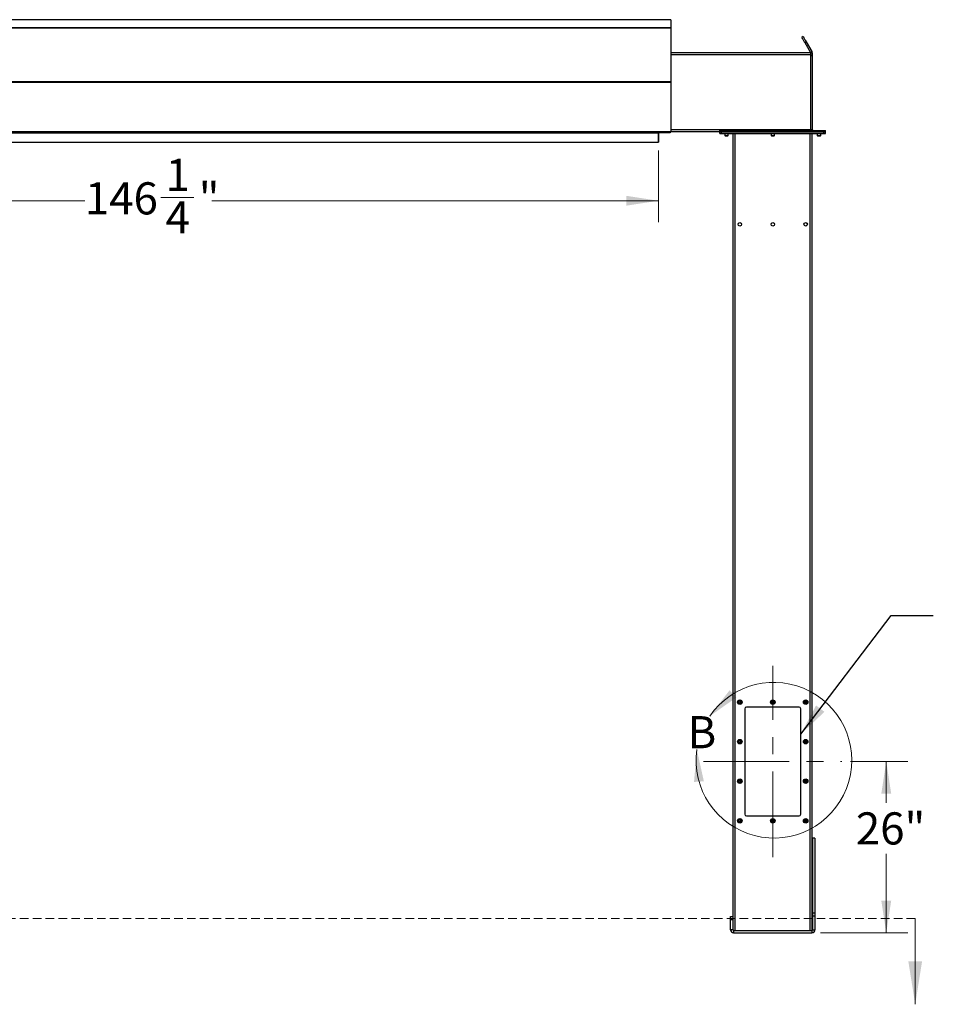
# Model space of a CAD drawing. Units: inches. Extents: x 3 to 881, y 3 to 570.
# Drawn here: x 142 to 281, y 207 to 356 of the extents above; entities that cross this region are included whole.
import ezdxf

# ---------------------------------------------------------------- set-up
doc = ezdxf.new("R2010")
doc.units = ezdxf.units.IN
doc.header["$LTSCALE"] = 26
doc.header["$MEASUREMENT"] = 0
doc.linetypes.add('CENTERX2', pattern=[0.8, 0.5, -0.1, 0.1, -0.1])
doc.linetypes.add('HIDDEN', pattern=[0.075, 0.05, -0.025])
doc.styles.add('SLDTEXTSTYLE0', font='TXT', dxfattribs={"width": 0.75})
doc.dimstyles.new('SLDDIMSTYLE0', dxfattribs={"dimtxt": 4.875, "dimasz": 4.875, "dimexe": 0, "dimexo": 0.0625, "dimgap": 1.21875, "dimtad": 0, "dimtih": 1, "dimtoh": 1, "dimdec": 6, "dimrnd": 1e-09, "dimzin": 12, "dimdsep": 46, "dimlunit": 5, "dimtxsty": 'SLDTEXTSTYLE0', "dimsah": 1, "dimcen": 0.09, "dimadec": 0, "dimazin": 3, "dimtfac": 1, "dimtdec": 3, "dimtofl": 0, "dimtmove": 0, "dimatfit": 3, "dimfxl": 0, "dimfrac": 2, "dimtolj": 1, "dimtzin": 12, "dimarcsym": 0})
doc.dimstyles.new('SLDDIMSTYLE1', dxfattribs={"dimtxt": 4.875, "dimasz": 4.875, "dimexe": 0, "dimexo": 0.0625, "dimgap": 1.21875, "dimtad": 0, "dimtih": 1, "dimtoh": 1, "dimdec": 3, "dimrnd": 1e-09, "dimzin": 12, "dimdsep": 46, "dimlunit": 5, "dimtxsty": 'SLDTEXTSTYLE0', "dimsah": 1, "dimcen": 0.09, "dimadec": 0, "dimazin": 3, "dimtfac": 1, "dimtdec": 3, "dimtofl": 0, "dimtmove": 0, "dimatfit": 3, "dimfxl": 0, "dimfrac": 2, "dimtolj": 1, "dimtzin": 12, "dimarcsym": 0})
doc.dimstyles.new('SLDDIMSTYLE2', dxfattribs={"dimtxt": 0.18, "dimasz": 4.875, "dimexe": 0, "dimexo": 0.0625, "dimgap": 0, "dimtad": 0, "dimtih": 1, "dimtoh": 1, "dimdec": 0, "dimrnd": 1e-09, "dimzin": 0, "dimdsep": 46, "dimlunit": 5, "dimtxsty": 'Standard', "dimsah": 1, "dimcen": 0.09, "dimadec": 0, "dimazin": 0, "dimtfac": 4.875, "dimtdec": 0, "dimtofl": 0, "dimtmove": 0, "dimatfit": 3, "dimfxl": 0, "dimfrac": 2, "dimtolj": 1, "dimtzin": 0, "dimarcsym": 0})

# ---------------------------------------------------------------- blocks, each defined once
blk = doc.blocks.new('_D_3')
at = {"color": 7, "linetype": 'Continuous', "lineweight": 0}
for p, q in [((267.96, 243.66), (276.63, 243.66)), ((273.38, 243.66), (273.38, 237.4)), ((273.38, 217.66), (273.38, 229.66)), ((263.4, 217.66), (276.63, 217.66))]:
    blk.add_line(p, q, dxfattribs=at)
at = {"color": 7, "linetype": 'Continuous', "lineweight": 18}
for points in [[(273.38, 243.66), (272.63, 238.79), (274.13, 238.79)], [(273.38, 217.66), (274.13, 222.54), (272.63, 222.54)]]:
    blk.add_solid(points, dxfattribs=at)
at = {"color": 7, "linetype": 'Continuous', "lineweight": 18, "insert": (268.77, 235.94), "char_height": 4.875, "attachment_point": 1, "style": 'SLDTEXTSTYLE0'}
blk.add_mtext('26"', dxfattribs=at)
blk = doc.blocks.new('_D_4')
at = {"color": 7, "linetype": 'Continuous', "lineweight": 0}
for p, q in [((92.55, 336.34), (92.55, 325.48)), ((238.8, 336.34), (238.8, 325.48)), ((92.55, 328.73), (151.78, 328.73)), ((163.3, 329.23), (168.33, 329.23)), ((238.8, 328.73), (171.06, 328.73))]:
    blk.add_line(p, q, dxfattribs=at)
at = {"color": 7, "linetype": 'Continuous', "lineweight": 18}
for points in [[(92.55, 328.73), (97.42, 327.98), (97.42, 329.48)], [(238.8, 328.73), (233.92, 329.48), (233.92, 327.98)]]:
    blk.add_solid(points, dxfattribs=at)
at = {"color": 7, "linetype": 'Continuous', "lineweight": 18, "attachment_point": 1, "style": 'SLDTEXTSTYLE0'}
for s, insert, char_height in [('1', (164.02, 335.09), 4.88), ('"', (169.05, 331.53), 4.88), ('146', (151.78, 331.53), 4.875), ('4', (164.02, 328.64), 4.88)]:
    blk.add_mtext(s, dxfattribs=dict(at, insert=insert, char_height=char_height))

msp = doc.modelspace()

# ---------------------------------------------------------------- linework, layer by layer
at = {"color": 7, "linetype": 'Continuous', "lineweight": 25}
for p, q in [((240.6735087, 356.1976926), (90.6735063, 356.1976926)), ((240.6735087, 356.1976926), (240.6735087, 354.9673119)), ((90.6735063, 354.9673119), (240.6735087, 354.9673119)), ((240.6735087, 354.9394432), (90.6735063, 354.9394432)), ((90.6735063, 354.9387862), (240.6735087, 354.9387862)), ((240.6735087, 354.9673119), (240.6735087, 354.9394432)), ((240.6735087, 354.9394432), (240.6735087, 354.9387862)), ((240.6735087, 354.9387862), (240.6735087, 346.816297)), ((260.7650154, 353.6437415), (260.5485091, 353.5187407)), ((261.2280027, 352.8418197), (261.0114964, 352.7168189)), ((261.0114964, 352.7168189), (261.8732687, 351.2241872)), ((261.2280027, 352.8418197), (262.0897749, 351.349188)), ((261.9235091, 351.1616915), (240.6735087, 351.1616915)), ((261.8732687, 351.2241872), (262.0897749, 351.349188)), ((261.9235091, 350.8491848), (261.9235091, 351.1616915)), ((261.9235091, 351.0366907), (262.1735089, 351.0366907)), ((261.9235091, 339.4741874), (261.9235091, 350.8491848)), ((261.9235091, 350.7866891), (262.1735089, 350.7866891)), ((262.1735089, 350.7866891), (262.1735089, 351.0366907)), ((262.1735089, 339.5016901), (262.1735089, 350.7866891)), ((90.6735063, 346.816297), (240.6735087, 346.816297)), ((90.6735063, 346.6942342), (240.6735087, 346.6942342)), ((240.6735087, 346.816297), (240.6735087, 346.6942342)), ((240.6735087, 346.6942342), (240.6735087, 339.2290762)), ((90.6735063, 339.2290762), (240.6735087, 339.2290762)), ((90.7365276, 339.1030805), (240.6104909, 339.1030805)), ((238.7985097, 339.1030805), (238.7985097, 339.0490796)), ((240.6722356, 339.1390779), (240.6735087, 339.1390779)), ((240.6735087, 339.2290762), (240.6735087, 339.1390779)), ((248.1435089, 339.1616901), (240.6735087, 339.1616901)), ((248.1435089, 339.1616901), (248.1435089, 339.4116917)), ((248.1435089, 339.4116917), (248.3935093, 339.4116917)), ((248.1435089, 339.1616901), (248.3935093, 339.1616901)), ((248.1435089, 338.9116886), (248.1435089, 339.1616901)), ((248.3935093, 339.1616901), (248.3935093, 339.4116917)), ((248.3935093, 339.4116917), (263.9235089, 339.4116917)), ((248.3935093, 339.1616901), (263.9235089, 339.1616901)), ((248.3935093, 338.9116886), (248.3935093, 339.1616901)), ((262.1735089, 339.5016901), (261.9235091, 339.5016901)), ((261.9235091, 339.4116917), (261.9235091, 339.4741874)), ((263.9235089, 339.1616901), (263.9235089, 339.4116917)), ((263.9235089, 339.4116917), (264.1735093, 339.4116917)), ((263.9235089, 339.1616901), (264.1735093, 339.1616901)), ((263.9235089, 338.9116886), (263.9235089, 339.1616901)), ((264.1735093, 339.1616901), (264.1735093, 339.4116917)), ((264.1735093, 338.9116886), (264.1735093, 339.1616901)), ((92.5485088, 339.0490796), (238.7985097, 339.0490796)), ((92.5485088, 337.6390778), (238.7985097, 337.6390778)), ((238.7985097, 339.0490796), (238.7985097, 337.6390778)), ((238.7985097, 337.66169), (238.8085087, 337.66169)), ((238.8085087, 337.66169), (238.8085087, 339.0716918)), ((248.1435089, 338.9116886), (248.3935093, 338.9116886)), ((248.3935093, 338.9116886), (263.9235089, 338.9116886)), ((248.8785093, 338.9116886), (248.8785093, 338.6449695)), ((248.8785093, 338.6449695), (248.9367904, 338.5866884)), ((248.8785093, 338.6449695), (249.408509, 338.6449695)), ((248.9367904, 338.5866884), (249.3502278, 338.5866884)), ((249.3502278, 338.5866884), (249.408509, 338.6449695)), ((249.408509, 338.6449695), (249.408509, 338.9116886)), ((250.158509, 218.0596065), (250.158509, 338.9116886)), ((255.8935091, 338.9116886), (255.8935091, 338.6449695)), ((255.8935091, 338.6449695), (255.9517904, 338.5866884)), ((255.8935091, 338.6449695), (256.4235091, 338.6449695)), ((255.9517904, 338.5866884), (256.3652279, 338.5866884)), ((256.3652279, 338.5866884), (256.4235091, 338.6449695)), ((256.4235091, 338.6449695), (256.4235091, 338.9116886)), ((262.1585092, 218.0596065), (262.1585092, 338.9116886)), ((262.9085093, 338.9116886), (262.9085093, 338.6449695)), ((262.9085093, 338.6449695), (262.9667904, 338.5866884)), ((262.9085093, 338.6449695), (263.438509, 338.6449695)), ((262.9667904, 338.5866884), (263.3802278, 338.5866884)), ((263.3802278, 338.5866884), (263.438509, 338.6449695)), ((263.438509, 338.6449695), (263.438509, 338.9116886)), ((263.9235089, 338.9116886), (264.1735093, 338.9116886)), ((251.908509, 251.6616891), (251.908509, 235.6616881)), ((260.1585091, 251.9116884), (252.1585092, 251.9116884)), ((260.4085092, 235.6616881), (260.4085092, 251.6616891)), ((252.1585092, 235.4116889), (260.1585091, 235.4116889)), ((262.5635093, 232.0366885), (262.1885092, 232.0366885)), ((262.1885092, 232.0366885), (262.1885092, 232.0025426)), ((262.5635093, 232.0025426), (262.1885092, 232.0025426)), ((262.1885092, 232.0025426), (262.1885092, 220.6608088)), ((262.5635093, 232.0366885), (262.5635093, 232.0025426)), ((262.5635093, 232.0025426), (262.5635093, 220.6608088)), ((249.753509, 220.1616886), (250.128509, 220.1616886)), ((249.753509, 219.6616885), (249.753509, 220.1616886)), ((249.753509, 218.1266885), (249.753509, 219.6616885)), ((249.753509, 219.6616885), (250.128509, 219.6616885)), ((250.128509, 219.6616885), (250.128509, 220.1616886)), ((250.128509, 218.1266885), (250.128509, 219.6616885)), ((262.5635093, 220.6608088), (262.1885092, 220.6608088)), ((262.1885092, 220.6608088), (262.1885092, 220.194955)), ((262.5635093, 220.194955), (262.1885092, 220.194955)), ((262.1885092, 220.194955), (262.1885092, 218.1266885)), ((262.5635093, 220.6608088), (262.5635093, 220.194955)), ((262.5635093, 220.194955), (262.5635093, 218.1266885)), ((250.128509, 218.1266885), (249.753509, 218.1266885)), ((262.1885092, 218.1266885), (262.5635093, 218.1266885)), ((250.2185091, 218.0366885), (250.2185091, 217.6616885)), ((250.2185091, 218.0366885), (262.0985091, 218.0366885)), ((250.2185091, 217.6616885), (262.0985091, 217.6616885)), ((262.0985091, 218.0366885), (262.0985091, 217.6616885))]:
    msp.add_line(p, q, dxfattribs=at)
at = {"color": 1, "linetype": 'Continuous', "lineweight": 25}
for p, q in [((261.9235091, 350.8491848), (240.6735087, 350.8491848)), ((261.9235091, 339.4741874), (240.6735087, 339.4741874)), ((238.8085087, 339.0716918), (238.7985097, 339.0716918)), ((250.4710093, 218.0366885), (250.4710093, 338.9116886)), ((261.846009, 218.0366885), (261.846009, 338.9116886))]:
    msp.add_line(p, q, dxfattribs=at)
at = {"color": 7, "linetype": 'CENTERX2', "lineweight": 18}
for p, q in [((256.1585091, 229.1616885), (256.1585091, 258.1616885)), ((245.6585091, 243.6616885), (266.6585091, 243.6616885))]:
    msp.add_line(p, q, dxfattribs=at)
at = {"color": 7, "linetype": 'HIDDEN', "lineweight": 18}
msp.add_line((277.7735091, 219.8167185), (57.3402121, 219.8167185), dxfattribs=at)
at = {"color": 7, "linetype": 'Continuous', "lineweight": 18}
msp.add_line((277.7735091, 219.8167185), (277.7735091, 206.8167185), dxfattribs=at)
at = {"color": 7, "linetype": 'Continuous', "lineweight": 25, "flags": 128}
for points in [[(260.5485091, 353.5187407), (260.5521206, 353.5124799), (260.5629201, 353.4937819), (260.5808039, 353.4628062), (260.6055993, 353.4198533), (260.6370681, 353.365355), (260.6749071, 353.2998086), (260.7187514, 353.2238714), (260.7681789, 353.1382566), (260.8227143, 353.0437996), (260.8818314, 352.9414111), (260.9449616, 352.832067), (261.0114964, 352.7168189)], [(260.7650154, 353.6437415), (260.7686269, 353.6374807), (260.7794264, 353.6187827), (260.7973101, 353.587807), (260.8221059, 353.5448541), (260.8535746, 353.4903464), (260.8914133, 353.4248094), (260.9352576, 353.3488722), (260.9846855, 353.2632574), (261.0392205, 353.1688004), (261.0983379, 353.0664119), (261.1614678, 352.9570678), (261.2280027, 352.8418197)], [(238.8141618, 339.1030805), (238.8102382, 339.0892447), (238.8085087, 339.0716918)], [(261.9235091, 339.5016901), (261.9300421, 339.4353552), (261.9356371, 339.4116917)]]:
    msp.add_lwpolyline(points, dxfattribs=at)
at = {"color": 7, "linetype": 'Continuous', "lineweight": 25}
for centre, radius in [((251.1585091, 325.1616885), 0.2655), ((256.1585091, 325.1616885), 0.2655), ((261.1585091, 325.1616885), 0.2655), ((251.1585091, 252.6616885), 0.3425), ((251.1585091, 252.6616885), 0.3075), ((251.1585091, 252.6616885), 0.25), ((256.1585091, 252.6616885), 0.3425), ((256.1585091, 252.6616885), 0.3075), ((256.1585091, 252.6616885), 0.25), ((261.1585091, 252.6616885), 0.3425), ((261.1585091, 252.6616885), 0.3075), ((261.1585091, 252.6616885), 0.25), ((251.1585091, 246.6616885), 0.3425), ((251.1585091, 246.6616885), 0.3075), ((251.1585091, 246.6616885), 0.25), ((261.1585091, 246.6616885), 0.3425), ((261.1585091, 246.6616885), 0.3075), ((261.1585091, 246.6616885), 0.25), ((251.1585091, 240.6616885), 0.3425), ((251.1585091, 240.6616885), 0.3075), ((251.1585091, 240.6616885), 0.25), ((261.1585091, 240.6616885), 0.3425), ((261.1585091, 240.6616885), 0.3075), ((261.1585091, 240.6616885), 0.25), ((251.1585091, 234.6616885), 0.3425), ((251.1585091, 234.6616885), 0.3075), ((251.1585091, 234.6616885), 0.25), ((256.1585091, 234.6616885), 0.3425), ((256.1585091, 234.6616885), 0.3075), ((256.1585091, 234.6616885), 0.25), ((261.1585091, 234.6616885), 0.3425), ((261.1585091, 234.6616885), 0.3075), ((261.1585091, 234.6616885), 0.25)]:
    msp.add_circle(centre, radius, dxfattribs=at)
for centre, radius, start, end in [((262.2635091, 339.5016885), 0.09, 180, 270), ((251.1601541, 252.6615283), 0.1477121, 112.558225634, 58.681193117), ((251.1585091, 252.6616885), 0.1484375, 58.106533937, 113.080993791), ((256.1601542, 252.6615283), 0.1477122, 112.558195506, 58.681215752), ((256.1585091, 252.6616885), 0.1484375, 58.106533937, 113.080993791), ((261.1601541, 252.661528), 0.1477123, 112.558042715, 58.681337672), ((261.1585091, 252.6616885), 0.1484375, 58.106533937, 113.080993791), ((252.1585091, 251.6616885), 0.25, 90, 180), ((260.1585091, 251.6616885), 0.25, 0, 90), ((251.1601541, 246.6615277), 0.1477121, 112.558225634, 58.681193117), ((251.1585091, 246.6616885), 0.1484375, 58.106533937, 113.080993791), ((261.1601541, 246.6615273), 0.1477123, 112.558042715, 58.681337672), ((261.1585091, 246.6616885), 0.1484375, 58.106533937, 113.080993791), ((251.160154, 240.6615259), 0.1477131, 112.558029088, 58.681389663), ((251.1585091, 240.6616885), 0.1484375, 58.106533937, 113.080993791), ((261.160154, 240.6615255), 0.1477133, 112.557846168, 58.681534219), ((261.1585091, 240.6616885), 0.1484375, 58.106533937, 113.080993791), ((251.1601541, 234.6615269), 0.1477126, 112.558127365, 58.681291386), ((251.1585091, 234.6616885), 0.1484375, 58.106533937, 113.080993791), ((252.1585091, 235.6616885), 0.25, 180, 270), ((256.1601541, 234.6615269), 0.1477127, 112.558097238, 58.68131402), ((256.1585091, 234.6616885), 0.1484375, 58.106533937, 113.080993791), ((260.1585091, 235.6616885), 0.25, 270, 0), ((261.160154, 234.6615266), 0.1477128, 112.557944446, 58.681435941), ((261.1585091, 234.6616885), 0.1484375, 58.106533937, 113.080993791), ((250.2185091, 218.1266885), 0.465, 180, 270), ((250.2185091, 218.1266885), 0.09, 180, 270), ((262.0985091, 218.1266885), 0.09, 270, 0), ((262.0985091, 218.1266885), 0.465, 270, 0)]:
    msp.add_arc(centre, radius, start, end, dxfattribs=at)
at = {"color": 7, "linetype": 'Continuous', "lineweight": 18}
msp.add_arc((256.3324889, 243.8500815), 11.8073037, 172.125450814, 145.497545917, dxfattribs=at)
at = {"color": 7, "linetype": 'Continuous', "lineweight": 25}
msp.add_ellipse((240.6104904, 339.2290801), major_axis=(0, 0.126), ratio=0.7002075382, start_param=3.1415926536, end_param=3.9167860269, dxfattribs=at)
for points, knots in [([(261.9019558, 351.1616915), (261.9018574, 351.1620703), (261.8960925, 351.1842642), (261.8845824, 351.2043975), (261.8732687, 351.2241872)], [0, 0, 0, 0, 0.0170673544, 1, 1, 1, 1]), ([(262.1735089, 351.0366907), (262.1717503, 351.0715744), (262.1681537, 351.1429169), (262.1404141, 351.2494171), (262.1068302, 351.3155852), (262.0897749, 351.349188)], [0, 0, 0, 0, 0.3201448077, 0.654742811, 1, 1, 1, 1]), ([(250.9912816, 252.746489), (250.9908655, 252.7458802), (250.9902609, 252.7449957), (250.9895491, 252.7440639), (250.9892145, 252.7436747), (250.9890332, 252.7434906), (250.9888958, 252.7433721), (250.9887864, 252.7433123), (250.9887194, 252.7432942), (250.988668, 252.7433005), (250.9886301, 252.7433331), (250.9885992, 252.7433989), (250.9885814, 252.7435943), (250.988723, 252.7444276), (250.9899281, 252.7477299), (250.9959869, 252.7605359), (251.0147586, 252.788406), (251.0505702, 252.8210982), (251.0847739, 252.834049), (251.1002249, 252.8398993)], [0, 0, 0, 0, 0.0142405246, 0.0206908792, 0.0228519832, 0.0243830098, 0.0258864381, 0.0265607247, 0.0271301946, 0.0275220676, 0.0279168823, 0.0284095243, 0.0292721071, 0.0320642856, 0.0450294538, 0.0965821795, 0.3034207332, 0.6853310806, 1, 1, 1, 1]), ([(251.1362869, 252.8473428), (251.1227045, 252.8450445), (251.0938765, 252.8401663), (251.0540577, 252.8194722), (251.0190141, 252.7897465), (251.0000152, 252.7633065), (250.9921442, 252.7481501), (250.9912816, 252.746489)], [0, 0, 0, 0, 0.2239082408, 0.4752368387, 0.7210681377, 0.9694291267, 1, 1, 1, 1]), ([(251.2369348, 252.7877171), (251.2228905, 252.7976881), (251.1948052, 252.8176278), (251.1424312, 252.827322), (251.0882554, 252.8214406), (251.0367232, 252.7970805), (251.0061706, 252.7675932), (250.9932161, 252.7492323), (250.9912821, 252.7464913)], [0, 0, 0, 0, 0.1830795789, 0.3661135991, 0.5549195506, 0.7597160847, 0.96412892, 1, 1, 1, 1]), ([(251.1002249, 252.8398993), (251.1181608, 252.8434813), (251.1568881, 252.8512157), (251.2171754, 252.8392091), (251.2718218, 252.8077774), (251.3124194, 252.76031), (251.33428, 252.702577), (251.3357791, 252.641574), (251.3167566, 252.5844009), (251.2801484, 252.5373135), (251.2305806, 252.5057655), (251.1739063, 252.4928911), (251.1170705, 252.4994713), (251.0663921, 252.5246845), (251.0274591, 252.5646886), (251.0047466, 252.614895), (251.0000687, 252.6691315), (251.0137928, 252.7209832), (251.0437915, 252.764533), (251.0758919, 252.7882568), (251.0960543, 252.7965011), (251.100317, 252.7982441)], [0, 0, 0, 0, 0.0525610535, 0.1134896591, 0.1728858112, 0.2321876326, 0.2904827727, 0.348169596, 0.4053595705, 0.4614383176, 0.5175182719, 0.5719956936, 0.6264995915, 0.6798194236, 0.7327042847, 0.784917301, 0.8361917785, 0.8872946937, 0.9369657202, 0.9866732586, 1, 1, 1, 1]), ([(251.1646261, 252.8453787), (251.1542325, 252.8468147), (251.1323872, 252.8498329), (251.1112864, 252.8433157), (251.1002249, 252.8398993)], [0, 0, 0, 0, 0.47577748973, 1, 1, 1, 1]), ([(255.9912816, 252.746489), (255.9908653, 252.7458803), (255.9902606, 252.744996), (255.9895495, 252.7440636), (255.9892143, 252.7436748), (255.9890332, 252.7434905), (255.9888957, 252.7433721), (255.9887862, 252.7433124), (255.9887195, 252.7432942), (255.9886681, 252.7433005), (255.9886304, 252.7433331), (255.9885996, 252.7433989), (255.9885804, 252.7435942), (255.9887245, 252.7444278), (255.9899258, 252.7477295), (255.9959912, 252.7605363), (256.0147555, 252.7884057), (256.050571, 252.8210982), (256.084774, 252.834049), (256.1002247, 252.8398993)], [0, 0, 0, 0, 0.0142406838, 0.0206902761, 0.0228527245, 0.0243829697, 0.0258870703, 0.0265618035, 0.0271296552, 0.0275214461, 0.0279158037, 0.0284084056, 0.0292714229, 0.0320636978, 0.0450294154, 0.0965824299, 0.3034209156, 0.6853318358, 1, 1, 1, 1]), ([(256.1362868, 252.8473428), (256.1227045, 252.8450445), (256.0938766, 252.8401663), (256.0540578, 252.819472), (256.0190139, 252.7897467), (256.0000154, 252.7633065), (255.9921444, 252.7481501), (255.9912818, 252.746489)], [0, 0, 0, 0, 0.2239076502, 0.4752359029, 0.7210690629, 0.9694291392, 1, 1, 1, 1]), ([(256.2369348, 252.7877171), (256.2228904, 252.7976881), (256.1948052, 252.8176277), (256.1424313, 252.827322), (256.0882556, 252.8214406), (256.0367232, 252.7970806), (256.0061707, 252.7675931), (255.993216, 252.7492323), (255.991282, 252.7464913)], [0, 0, 0, 0, 0.1830801561, 0.3661126409, 0.5549185399, 0.7597157958, 0.9641286955, 1, 1, 1, 1]), ([(256.1002247, 252.8398993), (256.1181607, 252.8434813), (256.1568881, 252.8512157), (256.2171756, 252.8392092), (256.2718218, 252.8077773), (256.3124194, 252.76031), (256.3342801, 252.702577), (256.3357792, 252.641574), (256.3167566, 252.5844009), (256.2801485, 252.5373135), (256.2305807, 252.5057654), (256.1739064, 252.4928911), (256.1170705, 252.4994713), (256.0663921, 252.5246845), (256.0274588, 252.5646885), (256.0047471, 252.6148951), (256.0000685, 252.6691315), (256.0137929, 252.7209832), (256.0437915, 252.764533), (256.0758918, 252.7882569), (256.0960541, 252.7965011), (256.1003169, 252.7982441)], [0, 0, 0, 0, 0.0525611729, 0.1134900859, 0.1728860013, 0.2321878345, 0.2904829698, 0.3481697819, 0.4053597567, 0.4614384498, 0.5175183227, 0.5719958223, 0.6264997428, 0.6798196796, 0.732704586, 0.784917414, 0.8361919048, 0.8872948217, 0.9369658038, 0.9866732327, 1, 1, 1, 1]), ([(256.1646263, 252.8453787), (256.1542327, 252.8468147), (256.1323872, 252.8498329), (256.1112863, 252.8433157), (256.1002247, 252.8398993)], [0, 0, 0, 0, 0.47577866525, 1, 1, 1, 1]), ([(260.9912816, 252.746489), (260.9908653, 252.7458804), (260.9902604, 252.7449962), (260.9895498, 252.7440634), (260.9892142, 252.7436749), (260.9890332, 252.7434905), (260.9888959, 252.743372), (260.9887861, 252.7433124), (260.9887194, 252.7432942), (260.988668, 252.7433005), (260.9886305, 252.7433331), (260.9885996, 252.7433989), (260.9885804, 252.7435942), (260.9887241, 252.7444278), (260.9899263, 252.7477295), (260.9959907, 252.7605362), (261.0147558, 252.7884059), (261.0505708, 252.8210982), (261.0847739, 252.834049), (261.1002246, 252.8398993)], [0, 0, 0, 0, 0.0142405532, 0.0206897947, 0.0228532868, 0.024383062, 0.0258864933, 0.0265622072, 0.0271302388, 0.0275221125, 0.0279158831, 0.0284085261, 0.0292715577, 0.0320637418, 0.0450294965, 0.0965831009, 0.3034210427, 0.6853321578, 1, 1, 1, 1]), ([(261.1362866, 252.8473428), (261.1227045, 252.8450445), (261.0938767, 252.8401662), (261.054058, 252.819472), (261.0190137, 252.7897469), (261.0000155, 252.7633064), (260.9921445, 252.7481501), (260.9912819, 252.746489)], [0, 0, 0, 0, 0.2239057, 0.4752349368, 0.7210692822, 0.969429049, 1, 1, 1, 1]), ([(261.2369346, 252.7877171), (261.2228902, 252.7976881), (261.1948051, 252.8176277), (261.1424313, 252.827322), (261.0882556, 252.8214406), (261.0367233, 252.7970806), (261.0061706, 252.7675932), (260.9932161, 252.7492323), (260.9912822, 252.7464913)], [0, 0, 0, 0, 0.1830797765, 0.3661119845, 0.5549181398, 0.7597158253, 0.9641288813, 1, 1, 1, 1]), ([(261.1002246, 252.8398993), (261.1181606, 252.8434813), (261.156888, 252.8512156), (261.2171755, 252.8392094), (261.2718216, 252.807777), (261.3124198, 252.7603102), (261.3342803, 252.702577), (261.3357795, 252.641574), (261.3167566, 252.5844009), (261.2801484, 252.5373136), (261.2305809, 252.5057654), (261.1739066, 252.4928911), (261.1170707, 252.4994713), (261.0663922, 252.5246845), (261.0274586, 252.5646884), (261.0047472, 252.6148952), (261.0000685, 252.6691315), (261.0137928, 252.7209832), (261.0437915, 252.7645329), (261.0758917, 252.7882569), (261.096054, 252.7965011), (261.1003167, 252.7982441)], [0, 0, 0, 0, 0.0525610379, 0.1134901814, 0.1728858268, 0.2321879974, 0.2904831203, 0.3481699265, 0.4053599733, 0.4614387038, 0.517518403, 0.5719958086, 0.6264996903, 0.6798197598, 0.7327048018, 0.7849175696, 0.8361920557, 0.8872949558, 0.9369659676, 0.9866732625, 1, 1, 1, 1]), ([(261.1646264, 252.8453787), (261.1542327, 252.8468147), (261.1323871, 252.8498329), (261.1112861, 252.8433157), (261.1002246, 252.8398993)], [0, 0, 0, 0, 0.4757821724, 1, 1, 1, 1]), ([(250.9912816, 246.7464883), (250.9908656, 246.7458794), (250.9902613, 246.7449946), (250.9895486, 246.7440638), (250.9892153, 246.7436739), (250.9890327, 246.7434919), (250.9888949, 246.7433749), (250.9887869, 246.7433118), (250.9887191, 246.7432921), (250.9886686, 246.7433036), (250.9886293, 246.7433315), (250.9886001, 246.7434011), (250.9885804, 246.7435919), (250.9887254, 246.7444323), (250.9899227, 246.7477228), (250.9959968, 246.7605477), (251.014752, 246.7883964), (251.0505706, 246.8211028), (251.0847743, 246.83405), (251.1002249, 246.8398986)], [0, 0, 0, 0, 0.0142406184, 0.0206910155, 0.0228521338, 0.024373097, 0.0258765351, 0.0265569553, 0.027126429, 0.0275203038, 0.0279085296, 0.0284117657, 0.0292613787, 0.0320535756, 0.0450329539, 0.0965724078, 0.303412324, 0.6853351015, 1, 1, 1, 1]), ([(251.1362869, 246.8473422), (251.1227045, 246.8450438), (251.0938766, 246.8401656), (251.0540576, 246.8194716), (251.019015, 246.7897459), (251.0000149, 246.7633077), (250.9921442, 246.7481518), (250.9912816, 246.7464906)], [0, 0, 0, 0, 0.2239105599, 0.475241761, 0.7210756062, 0.9694288101, 1, 1, 1, 1]), ([(251.2369348, 246.7877164), (251.2228905, 246.7976875), (251.1948052, 246.8176272), (251.1424313, 246.8273212), (251.0882551, 246.8214402), (251.036725, 246.797079), (251.0061679, 246.7675955), (250.993216, 246.7492325), (250.9912821, 246.7464906)], [0, 0, 0, 0, 0.1830794013, 0.3661132439, 0.5549190122, 0.7597153475, 0.9641222759, 1, 1, 1, 1]), ([(251.1002249, 246.8398986), (251.1181608, 246.8434817), (251.1568879, 246.8512181), (251.2171754, 246.8392105), (251.2718227, 246.8077791), (251.3124186, 246.7603095), (251.33428, 246.7025772), (251.3357786, 246.6415743), (251.3167573, 246.5844007), (251.2801483, 246.5373131), (251.2305809, 246.5057637), (251.1739062, 246.4928947), (251.1170695, 246.4994689), (251.0663937, 246.5246871), (251.0274575, 246.5646882), (251.0047473, 246.6148963), (251.0000681, 246.6691326), (251.0137942, 246.7209833), (251.0437898, 246.7645349), (251.0758924, 246.7882562), (251.0960543, 246.7965004), (251.100317, 246.7982434)], [0, 0, 0, 0, 0.0525613109, 0.1134898592, 0.1728859554, 0.2321894413, 0.2904845265, 0.3481690355, 0.4053611013, 0.4614397956, 0.5175196972, 0.571996567, 0.6265001494, 0.679820937, 0.732704125, 0.7849191512, 0.8361935803, 0.887294263, 0.9369671055, 0.9866732711, 1, 1, 1, 1]), ([(251.1646261, 246.845378), (251.1542325, 246.846814), (251.1323872, 246.8498322), (251.1112864, 246.8433151), (251.1002249, 246.8398986)], [0, 0, 0, 0, 0.47577748973, 1, 1, 1, 1]), ([(260.9912816, 246.7464883), (260.9908654, 246.7458796), (260.9902608, 246.7449951), (260.9895493, 246.7440632), (260.989215, 246.7436741), (260.9890327, 246.7434918), (260.988895, 246.7433748), (260.9887867, 246.7433119), (260.9887191, 246.7432921), (260.9886686, 246.7433036), (260.9886296, 246.7433315), (260.9886005, 246.7434011), (260.9885794, 246.7435918), (260.9887265, 246.7444325), (260.9899209, 246.7477224), (260.9960007, 246.760548), (261.0147492, 246.7883962), (261.0505713, 246.8211027), (261.0847743, 246.83405), (261.1002246, 246.8398986)], [0, 0, 0, 0, 0.0142406475, 0.0206899316, 0.0228534381, 0.0243731416, 0.0258765829, 0.0265584175, 0.0271264529, 0.0275203284, 0.0279074923, 0.0284107294, 0.0292607981, 0.0320530007, 0.0450329654, 0.0965732999, 0.3034126108, 0.6853361685, 1, 1, 1, 1]), ([(261.1362866, 246.8473422), (261.1227045, 246.8450438), (261.0938767, 246.8401656), (261.0540579, 246.8194714), (261.0190147, 246.7897463), (261.0000152, 246.7633076), (260.9921445, 246.7481518), (260.9912819, 246.7464906)], [0, 0, 0, 0, 0.2239080192, 0.4752398591, 0.7210767507, 0.9694287324, 1, 1, 1, 1]), ([(261.2369346, 246.7877164), (261.2228902, 246.7976875), (261.1948051, 246.817627), (261.1424314, 246.8273213), (261.0882553, 246.8214402), (261.0367251, 246.7970791), (261.0061679, 246.7675955), (260.9932161, 246.7492325), (260.9912822, 246.7464906)], [0, 0, 0, 0, 0.1830795989, 0.3661116293, 0.5549176014, 0.7597150882, 0.9641222372, 1, 1, 1, 1]), ([(261.1002246, 246.8398986), (261.1181605, 246.8434816), (261.1568878, 246.8512181), (261.2171754, 246.8392108), (261.2718225, 246.8077787), (261.312419, 246.7603097), (261.3342803, 246.7025772), (261.335779, 246.6415742), (261.3167572, 246.5844007), (261.2801484, 246.5373132), (261.2305812, 246.5057637), (261.1739065, 246.4928947), (261.1170698, 246.4994689), (261.0663938, 246.5246871), (261.027457, 246.5646879), (261.0047479, 246.6148964), (261.000068, 246.6691325), (261.0137942, 246.7209833), (261.0437898, 246.7645347), (261.0758922, 246.7882562), (261.096054, 246.7965004), (261.1003167, 246.7982434)], [0, 0, 0, 0, 0.0525612954, 0.1134903815, 0.1728859711, 0.2321898061, 0.2904848741, 0.348169366, 0.405361504, 0.4614401818, 0.5175198283, 0.571996682, 0.6265002483, 0.6798212732, 0.7327046422, 0.7849194197, 0.8361938576, 0.8872945251, 0.9369673529, 0.9866732751, 1, 1, 1, 1]), ([(261.1646264, 246.845378), (261.1542327, 246.846814), (261.1323871, 246.8498323), (261.1112861, 246.8433151), (261.1002246, 246.8398986)], [0, 0, 0, 0, 0.4757821724, 1, 1, 1, 1]), ([(250.9912816, 240.74649), (250.9908651, 240.7458809), (250.9902602, 240.7449961), (250.9895508, 240.7440615), (250.9892138, 240.7436757), (250.9890335, 240.743491), (250.9888948, 240.7433744), (250.9887869, 240.743311), (250.9887192, 240.7432917), (250.9886682, 240.7433023), (250.9886301, 240.7433338), (250.9885992, 240.7434001), (250.9885814, 240.7435945), (250.9887239, 240.7444275), (250.9899259, 240.7477311), (250.9959897, 240.760535), (251.014758, 240.7884058), (251.0505698, 240.8210993), (251.0847739, 240.8340501), (251.1002249, 240.8399003)], [0, 0, 0, 0, 0.0142525648, 0.0207028758, 0.0228530867, 0.024384103, 0.025887521, 0.0265679321, 0.0271373982, 0.0275312677, 0.0279260798, 0.0284187184, 0.0292812954, 0.0320593144, 0.0450385194, 0.0965908964, 0.3034155302, 0.6853332089, 1, 1, 1, 1]), ([(251.1362869, 240.8473439), (251.1227045, 240.8450446), (251.0938768, 240.8401645), (251.0540585, 240.8194708), (251.0190133, 240.7897476), (251.0000152, 240.7633075), (250.9921442, 240.7481511), (250.9912816, 240.74649)], [0, 0, 0, 0, 0.22391221767, 0.47524220674, 0.72106659381, 0.9694289575, 1, 1, 1, 1]), ([(251.2369348, 240.7877157), (251.2228906, 240.7976881), (251.1948062, 240.8176299), (251.1424309, 240.8273196), (251.0882551, 240.8214399), (251.036725, 240.7970783), (251.0061679, 240.7675948), (250.993216, 240.7492318), (250.9912821, 240.74649)], [0, 0, 0, 0, 0.1830831803, 0.3661148727, 0.5549201559, 0.759715965, 0.9641223681, 1, 1, 1, 1]), ([(251.1002249, 240.8399003), (251.1181608, 240.8434824), (251.1568881, 240.8512167), (251.2171753, 240.83921), (251.2718227, 240.8077784), (251.312418, 240.7603093), (251.3342805, 240.7025776), (251.3357791, 240.6415749), (251.316756, 240.5844016), (251.2801492, 240.5373124), (251.2305809, 240.5057634), (251.1739059, 240.4928929), (251.1170705, 240.4994721), (251.0663921, 240.5246856), (251.0274591, 240.5646896), (251.0047466, 240.614896), (251.0000687, 240.6691325), (251.0137927, 240.7209844), (251.0437919, 240.7645332), (251.0758907, 240.7882599), (251.0960542, 240.7965006), (251.100317, 240.7982428)], [0, 0, 0, 0, 0.0525610536, 0.1134896594, 0.1728858117, 0.2321893535, 0.2904823802, 0.3481692037, 0.4053591783, 0.4614397087, 0.5175196632, 0.5719965844, 0.6265004825, 0.6798203148, 0.7327051761, 0.7849181926, 0.8361926701, 0.8872955855, 0.9369666122, 0.9866741507, 1, 1, 1, 1]), ([(251.1646261, 240.8453774), (251.1542326, 240.8468143), (251.1323873, 240.8498346), (251.1112864, 240.843317), (251.1002249, 240.8399003)], [0, 0, 0, 0, 0.4757787887, 1, 1, 1, 1]), ([(260.9912816, 240.74649), (260.9908649, 240.7458811), (260.9902597, 240.7449966), (260.9895516, 240.744061), (260.9892135, 240.743676), (260.9890335, 240.743491), (260.988895, 240.7433743), (260.9887866, 240.7433111), (260.9887192, 240.7432917), (260.9886682, 240.7433023), (260.9886305, 240.7433339), (260.9885996, 240.7434001), (260.9885804, 240.7435945), (260.988725, 240.7444276), (260.9899241, 240.7477307), (260.9959935, 240.7605353), (261.0147553, 240.7884056), (261.0505704, 240.8210992), (261.084774, 240.8340501), (261.1002246, 240.8399003)], [0, 0, 0, 0, 0.0142525935, 0.0207017913, 0.0228544023, 0.0243841672, 0.0258875884, 0.0265694139, 0.0271374416, 0.0275313119, 0.0279250799, 0.0284177195, 0.0292807452, 0.0320587698, 0.0450385608, 0.0965918166, 0.3034158386, 0.6853342856, 1, 1, 1, 1]), ([(261.1362866, 240.8473439), (261.1227045, 240.8450446), (261.0938769, 240.8401644), (261.0540588, 240.8194706), (261.019013, 240.789748), (261.0000155, 240.7633074), (260.9921445, 240.7481511), (260.9912819, 240.74649)], [0, 0, 0, 0, 0.2239096769, 0.4752403048, 0.7210677383, 0.9694288798, 1, 1, 1, 1]), ([(261.2369346, 240.7877157), (261.2228904, 240.797688), (261.1948061, 240.8176297), (261.142431, 240.8273197), (261.0882554, 240.8214398), (261.036725, 240.7970784), (261.0061679, 240.7675948), (260.9932161, 240.7492318), (260.9912822, 240.74649)], [0, 0, 0, 0, 0.1830833779, 0.3661132582, 0.5549187451, 0.7597157056, 0.9641223294, 1, 1, 1, 1]), ([(261.1002246, 240.8399003), (261.1181606, 240.8434823), (261.156888, 240.8512167), (261.2171754, 240.8392103), (261.2718225, 240.807778), (261.3124184, 240.7603096), (261.3342807, 240.7025775), (261.3357795, 240.6415748), (261.3167559, 240.5844017), (261.2801493, 240.5373125), (261.2305811, 240.5057634), (261.1739063, 240.492893), (261.1170708, 240.4994721), (261.0663922, 240.5246856), (261.0274587, 240.5646894), (261.0047472, 240.6148962), (261.0000686, 240.6691325), (261.0137927, 240.7209845), (261.0437919, 240.7645331), (261.0758905, 240.78826), (261.096054, 240.7965006), (261.1003167, 240.7982428)], [0, 0, 0, 0, 0.0525610381, 0.1134901817, 0.1728858273, 0.2321897183, 0.2904827278, 0.3481695342, 0.4053595811, 0.4614400949, 0.5175197943, 0.5719966994, 0.6265005814, 0.679820651, 0.7327056932, 0.7849184611, 0.8361929474, 0.8872958476, 0.9369668596, 0.9866741547, 1, 1, 1, 1]), ([(261.1646264, 240.8453774), (261.1542327, 240.8468144), (261.1323872, 240.8498346), (261.1112862, 240.843317), (261.1002246, 240.8399003)], [0, 0, 0, 0, 0.4757834713, 1, 1, 1, 1]), ([(250.9912816, 234.7464893), (250.9908653, 234.7458804), (250.9902606, 234.7449957), (250.98955, 234.7440626), (250.9892141, 234.743675), (250.9890333, 234.7434907), (250.9888953, 234.7433729), (250.9887867, 234.7433118), (250.9887191, 234.743292), (250.9886684, 234.7433031), (250.9886299, 234.7433328), (250.9885993, 234.7433997), (250.9885813, 234.7435939), (250.9887237, 234.7444281), (250.9899266, 234.7477292), (250.9959888, 234.7605372), (251.0147582, 234.7884043), (251.0505694, 234.8211005), (251.0847739, 234.83405), (251.1002249, 234.8398997)], [0, 0, 0, 0, 0.014246551, 0.0206968869, 0.0228525393, 0.0243835614, 0.0258869853, 0.0265643, 0.0271337683, 0.0275276394, 0.0279190994, 0.0284117399, 0.0292743203, 0.0320594193, 0.045031612, 0.0965841884, 0.3034158826, 0.6853350386, 1, 1, 1, 1]), ([(251.1362869, 234.8473432), (251.1227045, 234.8450444), (251.0938767, 234.8401653), (251.0540581, 234.8194714), (251.0190137, 234.7897469), (251.0000152, 234.7633069), (250.9921442, 234.7481505), (250.9912816, 234.7464893)], [0, 0, 0, 0, 0.2239102292, 0.4752395227, 0.7210673657, 0.9694290421, 1, 1, 1, 1]), ([(251.2369348, 234.7877163), (251.2228905, 234.7976879), (251.1948057, 234.8176287), (251.142431, 234.8273206), (251.0882553, 234.8214401), (251.0367241, 234.7970793), (251.0061692, 234.7675939), (250.9932161, 234.7492319), (250.9912821, 234.7464905)], [0, 0, 0, 0, 0.18308137958, 0.36611423588, 0.55491985325, 0.75971602487, 0.96412564413, 1, 1, 1, 1]), ([(251.1002249, 234.8398997), (251.1181608, 234.8434817), (251.1568881, 234.8512161), (251.2171754, 234.8392094), (251.2718223, 234.8077777), (251.3124187, 234.7603095), (251.3342802, 234.7025771), (251.3357791, 234.6415743), (251.3167563, 234.5844011), (251.2801488, 234.5373128), (251.2305807, 234.5057643), (251.1739061, 234.4928919), (251.1170705, 234.4994715), (251.0663921, 234.5246849), (251.0274591, 234.564689), (251.0047466, 234.6148954), (251.0000686, 234.6691319), (251.0137931, 234.7209837), (251.0437909, 234.7645342), (251.0758916, 234.7882583), (251.0960543, 234.7965007), (251.100317, 234.7982433)], [0, 0, 0, 0, 0.0525610394, 0.1134896288, 0.172885765, 0.2321884307, 0.2904824985, 0.3481693064, 0.4053592657, 0.4614388894, 0.5175188287, 0.5719959855, 0.6264998689, 0.6798196868, 0.7327045338, 0.7849175362, 0.8361919999, 0.8872949015, 0.9369668461, 0.9866737083, 1, 1, 1, 1]), ([(251.1646261, 234.8453779), (251.1542326, 234.8468144), (251.1323873, 234.8498336), (251.1112864, 234.8433162), (251.1002249, 234.8398997)], [0, 0, 0, 0, 0.475778139, 1, 1, 1, 1]), ([(255.9912816, 234.7464893), (255.9908651, 234.7458805), (255.9902602, 234.7449961), (255.9895504, 234.7440623), (255.989214, 234.7436752), (255.9890334, 234.7434906), (255.9888952, 234.7433729), (255.9887865, 234.7433119), (255.9887193, 234.743292), (255.9886685, 234.7433031), (255.9886302, 234.7433329), (255.9885997, 234.7433997), (255.9885803, 234.7435939), (255.9887252, 234.7444282), (255.9899244, 234.7477289), (255.9959931, 234.7605377), (256.0147552, 234.788404), (256.0505702, 234.8211005), (256.084774, 234.83405), (256.1002247, 234.8398997)], [0, 0, 0, 0, 0.0142467102, 0.0206962838, 0.0228532839, 0.0243835247, 0.0258876209, 0.0265653802, 0.0271332303, 0.0275270197, 0.0279180187, 0.0284106192, 0.0292736339, 0.0320588296, 0.0450315714, 0.0965844368, 0.3034160634, 0.6853357932, 1, 1, 1, 1]), ([(256.1362868, 234.8473432), (256.1227045, 234.8450444), (256.0938767, 234.8401653), (256.0540583, 234.8194712), (256.0190135, 234.7897472), (256.0000154, 234.7633068), (255.9921444, 234.7481505), (255.9912818, 234.7464893)], [0, 0, 0, 0, 0.2239096386, 0.4752385868, 0.7210682909, 0.9694290546, 1, 1, 1, 1]), ([(256.2369348, 234.7877163), (256.2228905, 234.7976879), (256.1948057, 234.8176286), (256.1424311, 234.8273207), (256.0882555, 234.82144), (256.0367241, 234.7970794), (256.0061693, 234.7675937), (255.993216, 234.7492319), (255.991282, 234.7464905)], [0, 0, 0, 0, 0.1830819568, 0.3661132777, 0.5549188426, 0.759715736, 0.9641254197, 1, 1, 1, 1]), ([(256.1002247, 234.8398997), (256.1181607, 234.8434817), (256.1568881, 234.851216), (256.2171755, 234.8392095), (256.2718223, 234.8077776), (256.3124187, 234.7603095), (256.3342803, 234.7025771), (256.3357792, 234.6415743), (256.3167563, 234.5844011), (256.2801489, 234.5373128), (256.2305809, 234.5057643), (256.1739062, 234.4928919), (256.1170705, 234.4994715), (256.0663921, 234.5246849), (256.0274588, 234.5646888), (256.0047471, 234.6148955), (256.0000684, 234.6691319), (256.0137932, 234.7209837), (256.0437909, 234.7645342), (256.0758914, 234.7882583), (256.0960541, 234.7965007), (256.1003169, 234.7982433)], [0, 0, 0, 0, 0.0525611589, 0.1134900556, 0.1728859552, 0.2321886326, 0.2904826956, 0.3481694923, 0.4053594518, 0.4614390215, 0.5175188795, 0.5719961143, 0.6265000202, 0.6798199428, 0.732704835, 0.7849176491, 0.8361921262, 0.8872950295, 0.9369669297, 0.9866736824, 1, 1, 1, 1]), ([(256.1646263, 234.8453779), (256.1542327, 234.8468144), (256.1323873, 234.8498336), (256.1112863, 234.8433162), (256.1002247, 234.8398997)], [0, 0, 0, 0, 0.4757793146, 1, 1, 1, 1]), ([(260.9912816, 234.7464893), (260.9908651, 234.7458806), (260.9902601, 234.7449962), (260.9895507, 234.7440621), (260.9892139, 234.7436753), (260.9890333, 234.7434907), (260.9888954, 234.7433728), (260.9887864, 234.7433119), (260.9887192, 234.743292), (260.9886684, 234.7433031), (260.9886303, 234.7433329), (260.9885997, 234.7433997), (260.9885803, 234.7435939), (260.9887247, 234.7444282), (260.9899248, 234.7477289), (260.9959926, 234.7605375), (261.0147555, 234.7884042), (261.0505701, 234.8211004), (261.0847739, 234.83405), (261.1002246, 234.8398997)], [0, 0, 0, 0, 0.0142465798, 0.0206958026, 0.022853849, 0.0243836199, 0.0258870468, 0.0265657824, 0.0271338124, 0.0275276842, 0.0279180912, 0.0284107327, 0.0292737618, 0.0320588664, 0.0450316455, 0.0965851011, 0.3034161853, 0.6853361128, 1, 1, 1, 1]), ([(261.1362866, 234.8473432), (261.1227045, 234.8450444), (261.0938768, 234.8401652), (261.0540584, 234.8194712), (261.0190134, 234.7897473), (261.0000155, 234.7633068), (260.9921445, 234.7481505), (260.9912819, 234.7464893)], [0, 0, 0, 0, 0.22390768843, 0.47523762077, 0.72106851019, 0.9694289644, 1, 1, 1, 1]), ([(261.2369346, 234.7877163), (261.2228903, 234.7976879), (261.1948056, 234.8176286), (261.1424312, 234.8273207), (261.0882555, 234.82144), (261.0367242, 234.7970794), (261.0061692, 234.7675938), (260.9932161, 234.7492319), (260.9912822, 234.7464905)], [0, 0, 0, 0, 0.1830815772, 0.3661126213, 0.5549184425, 0.7597157655, 0.9641256054, 1, 1, 1, 1]), ([(261.1002246, 234.8398997), (261.1181606, 234.8434817), (261.156888, 234.851216), (261.2171755, 234.8392097), (261.271822, 234.8077774), (261.3124191, 234.7603098), (261.3342805, 234.7025771), (261.3357795, 234.6415743), (261.3167563, 234.5844011), (261.2801488, 234.5373129), (261.230581, 234.5057642), (261.1739064, 234.4928919), (261.1170707, 234.4994716), (261.0663922, 234.5246849), (261.0274586, 234.5646887), (261.0047472, 234.6148955), (261.0000685, 234.6691319), (261.0137932, 234.7209837), (261.0437909, 234.7645341), (261.0758914, 234.7882583), (261.096054, 234.7965007), (261.1003167, 234.7982433)], [0, 0, 0, 0, 0.0525610239, 0.1134901511, 0.1728857807, 0.2321887956, 0.2904828461, 0.348169637, 0.4053596684, 0.4614392756, 0.5175189598, 0.5719961005, 0.6264999677, 0.679820023, 0.7327050509, 0.7849178048, 0.8361922772, 0.8872951636, 0.9369670935, 0.9866737122, 1, 1, 1, 1]), ([(261.1646264, 234.8453779), (261.1542327, 234.8468144), (261.1323872, 234.8498336), (261.1112861, 234.8433162), (261.1002246, 234.8398997)], [0, 0, 0, 0, 0.4757828217, 1, 1, 1, 1])]:
    msp.add_open_spline(points, degree=3, knots=knots, dxfattribs=at)
at = {"color": 7, "linetype": 'Continuous', "lineweight": 18}
for points in [[(246.6020672, 250.5382287), (250.6381104, 253.3734501), (249.5992673, 254.4554875)], [(244.6365232, 245.4677358), (244.2103769, 240.5538245), (245.7070969, 240.6529672)], [(277.7735091, 206.8167185), (278.8135091, 213.3167185), (276.7335091, 213.3167185)]]:
    msp.add_solid(points, dxfattribs=at)

# ---------------------------------------------------------------- texts
at = {"color": 7, "linetype": 'Continuous', "lineweight": 18, "insert": (243.2138676, 250.5382287), "char_height": 4.875, "attachment_point": 1, "style": 'SLDTEXTSTYLE0'}
msp.add_mtext('B', dxfattribs=at)

# ---------------------------------------------------------------- dimensions: what is measured, and where the dimension line sits
at = {"color": 7, "linetype": 'Continuous', "lineweight": 18}
dim = msp.add_linear_dim(base=(238.7985091, 328.7332073), p1=(92.5485091, 337.6390801), p2=(238.7985091, 337.6390801), dimstyle='SLDDIMSTYLE0', dxfattribs=at)
dim.commit()
dim.dimension.update_dxf_attribs({"geometry": '_D_4', "text_midpoint": (161.4196896, 328.7332073), "dimtype": 160})
dim = msp.add_linear_dim(base=(273.3765931, 217.6616885), p1=(266.6585091, 243.6616885), p2=(262.0985091, 217.6616885), angle=90, dimstyle='SLDDIMSTYLE1', dxfattribs=at)
dim.commit()
dim.dimension.update_dxf_attribs({"geometry": '_D_3', "text_midpoint": (273.3765931, 233.5285328), "dimtype": 160})

# ---------------------------------------------------------------- leaders
at = {"color": 7, "linetype": 'Continuous', "lineweight": 0}
msp.add_leader([(260.4085091, 247.7975343), (274.1224567, 265.7836579), (280.5200945, 265.7836579)], dimstyle='SLDDIMSTYLE2', dxfattribs=at)

doc.saveas('drawing.dxf')
